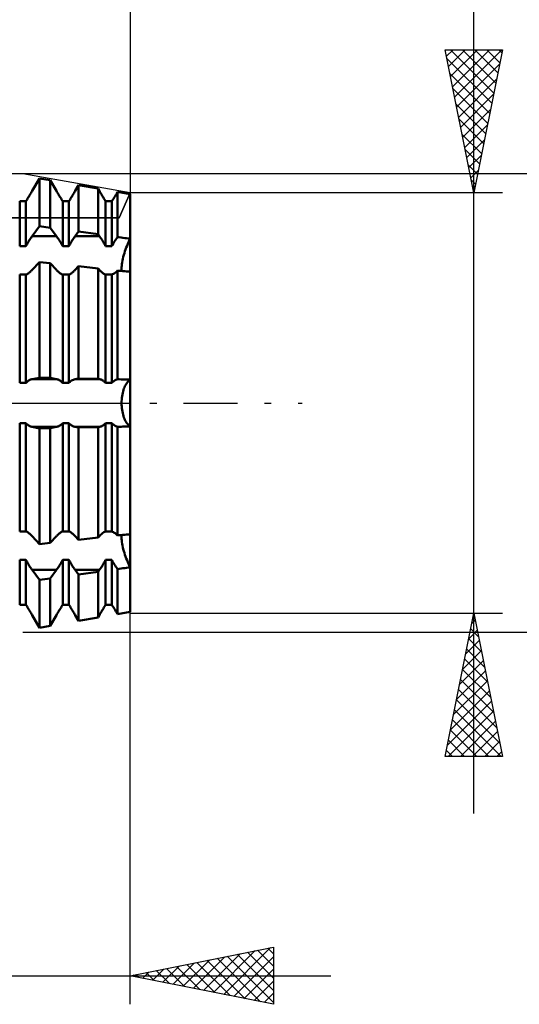
# Model space of a CAD drawing. Units: millimetres. Extents: x -27 to 136, y -36 to 43.
# Drawn here: x 96 to 114, y -21 to 13 of the extents above; entities that cross this region are included whole.
import ezdxf

# ---------------------------------------------------------------- set-up
doc = ezdxf.new("R2010")
doc.units = ezdxf.units.MM
doc.header["$LTSCALE"] = 4.7
doc.linetypes.add('LONGDASH_DASH', pattern=[0.85, 0.4, -0.2, 0.05, -0.2])
for name, color, linetype in [('1', 4, 'CONTINUOUS'), ('2', 7, 'CONTINUOUS'), ('4', 2, 'LONGDASH_DASH'), ('CUT', 1, 'CONTINUOUS'), ('NOCUT', 7, 'CONTINUOUS'), ('SK2', 7, 'CONTINUOUS'), ('SK4', 2, 'LONGDASH_DASH')]:
    doc.layers.add(name, color=color, linetype=linetype)

msp = doc.modelspace()

# ---------------------------------------------------------------- linework, layer by layer
at = {"layer": '1', "color": 4, "linetype": 'CONTINUOUS', "lineweight": 50}
for p, q in [((96.577, 7.409), (96.831, 7.848)), ((96.577, 7.409), (96.831, 7.848)), ((97.207, 7.782), (96.831, 7.848)), ((96.831, 6.175), (96.831, 7.848)), ((97.423, 7.409), (97.207, 7.782)), ((97.207, 6.123), (97.207, 7.782)), ((98.077, 7.409), (98.193, 7.61)), ((98.077, 7.409), (98.193, 7.61)), ((98.876, 7.49), (98.193, 7.61)), ((98.193, 5.987), (98.193, 7.61)), ((96.457, 7.207), (96.477, 7.24)), ((96.457, 7.207), (96.477, 7.24)), ((96.477, 7.24), (96.497, 7.274)), ((96.477, 7.24), (96.497, 7.274)), ((96.497, 7.274), (96.518, 7.308)), ((96.497, 7.274), (96.518, 7.308)), ((96.518, 7.308), (96.537, 7.342)), ((96.518, 7.308), (96.537, 7.342)), ((96.537, 7.342), (96.557, 7.376)), ((96.537, 7.342), (96.557, 7.376)), ((96.557, 7.376), (96.577, 7.409)), ((96.557, 7.376), (96.577, 7.409)), ((97.443, 7.376), (97.423, 7.409)), ((97.463, 7.342), (97.443, 7.376)), ((97.482, 7.308), (97.463, 7.342)), ((97.503, 7.274), (97.482, 7.308)), ((97.523, 7.24), (97.503, 7.274)), ((97.543, 7.207), (97.523, 7.24)), ((97.957, 7.207), (97.977, 7.24)), ((97.957, 7.207), (97.977, 7.24)), ((97.977, 7.24), (97.997, 7.274)), ((97.977, 7.24), (97.997, 7.274)), ((97.997, 7.274), (98.018, 7.308)), ((97.997, 7.274), (98.018, 7.308)), ((98.018, 7.308), (98.037, 7.342)), ((98.018, 7.308), (98.037, 7.342)), ((98.037, 7.342), (98.057, 7.376)), ((98.037, 7.342), (98.057, 7.376)), ((98.057, 7.376), (98.077, 7.409)), ((98.057, 7.376), (98.077, 7.409)), ((98.923, 7.409), (98.876, 7.49)), ((98.876, 5.893), (98.876, 7.49)), ((98.943, 7.376), (98.923, 7.409)), ((98.963, 7.342), (98.943, 7.376)), ((98.982, 7.308), (98.963, 7.342)), ((99.003, 7.274), (98.982, 7.308)), ((99.023, 7.24), (99.003, 7.274)), ((99.043, 7.207), (99.023, 7.24)), ((99.442, 7.181), (99.47, 7.228)), ((99.442, 7.181), (99.47, 7.228)), ((99.47, 7.228), (99.499, 7.276)), ((99.47, 7.228), (99.499, 7.276)), ((99.499, 7.276), (99.527, 7.324)), ((99.499, 7.276), (99.527, 7.324)), ((99.527, 7.324), (99.555, 7.372)), ((99.527, 7.324), (99.555, 7.372)), ((99.617, 7.361), (99.555, 7.372)), ((99.555, 5.799), (99.555, 7.372)), ((99.68, 7.35), (99.617, 7.361)), ((99.743, 7.339), (99.68, 7.35)), ((99.807, 7.328), (99.743, 7.339)), ((99.871, 7.317), (99.807, 7.328)), ((99.935, 7.306), (99.871, 7.317)), ((100, 7.295), (99.935, 7.306)), ((100, 7.295), (100, 7.295)), ((100, 5.734), (100, 7.295)), ((100, 5.734), (100, 7.295)), ((96.141, 7.045), (96.359, 7.045)), ((96.141, 5.479), (96.141, 7.045)), ((96.359, 7.045), (96.378, 7.076)), ((96.359, 7.045), (96.378, 7.076)), ((96.359, 5.479), (96.359, 7.045)), ((96.378, 7.076), (96.398, 7.108)), ((96.378, 7.076), (96.398, 7.108)), ((96.398, 7.108), (96.417, 7.14)), ((96.398, 7.108), (96.417, 7.14)), ((96.417, 7.14), (96.437, 7.173)), ((96.417, 7.14), (96.437, 7.173)), ((96.437, 7.173), (96.457, 7.207)), ((96.437, 7.173), (96.457, 7.207)), ((97.563, 7.173), (97.543, 7.207)), ((97.583, 7.14), (97.563, 7.173)), ((97.602, 7.108), (97.583, 7.14)), ((97.622, 7.076), (97.602, 7.108)), ((97.641, 7.045), (97.622, 7.076)), ((97.641, 7.045), (97.859, 7.045)), ((97.641, 5.479), (97.641, 7.045)), ((97.859, 7.045), (97.878, 7.076)), ((97.859, 7.045), (97.878, 7.076)), ((97.859, 5.479), (97.859, 7.045)), ((97.878, 7.076), (97.898, 7.108)), ((97.878, 7.076), (97.898, 7.108)), ((97.898, 7.108), (97.917, 7.14)), ((97.898, 7.108), (97.917, 7.14)), ((97.917, 7.14), (97.937, 7.173)), ((97.917, 7.14), (97.937, 7.173)), ((97.937, 7.173), (97.957, 7.207)), ((97.937, 7.173), (97.957, 7.207)), ((99.063, 7.173), (99.043, 7.207)), ((99.083, 7.14), (99.063, 7.173)), ((99.102, 7.108), (99.083, 7.14)), ((99.122, 7.076), (99.102, 7.108)), ((99.141, 7.045), (99.122, 7.076)), ((99.141, 7.045), (99.359, 7.045)), ((99.141, 5.479), (99.141, 7.045)), ((99.359, 7.045), (99.386, 7.089)), ((99.359, 7.045), (99.386, 7.089)), ((99.359, 5.479), (99.359, 7.045)), ((99.386, 7.089), (99.414, 7.134)), ((99.386, 7.089), (99.414, 7.134)), ((99.414, 7.134), (99.442, 7.181)), ((99.414, 7.134), (99.442, 7.181)), ((96.577, 5.83), (96.831, 6.175)), ((97.207, 6.123), (96.831, 6.175)), ((97.423, 5.83), (97.207, 6.123)), ((98.077, 5.83), (98.193, 5.987)), ((98.876, 5.893), (98.193, 5.987)), ((98.923, 5.83), (98.876, 5.893)), ((96.359, 5.479), (96.378, 5.515)), ((96.378, 5.515), (96.398, 5.55)), ((96.398, 5.55), (96.417, 5.585)), ((96.417, 5.585), (96.437, 5.618)), ((96.437, 5.618), (96.457, 5.652)), ((96.457, 5.652), (96.477, 5.684)), ((96.477, 5.684), (96.497, 5.715)), ((96.497, 5.715), (96.518, 5.745)), ((96.518, 5.745), (96.537, 5.775)), ((96.537, 5.775), (96.557, 5.803)), ((96.557, 5.803), (96.577, 5.83)), ((96.577, 5.83), (97.423, 5.83)), ((97.443, 5.803), (97.423, 5.83)), ((97.463, 5.775), (97.443, 5.803)), ((97.482, 5.745), (97.463, 5.775)), ((97.503, 5.715), (97.482, 5.745)), ((97.523, 5.684), (97.503, 5.715)), ((97.543, 5.652), (97.523, 5.684)), ((97.563, 5.618), (97.543, 5.652)), ((97.583, 5.585), (97.563, 5.618)), ((97.602, 5.55), (97.583, 5.585)), ((97.622, 5.515), (97.602, 5.55)), ((97.641, 5.479), (97.622, 5.515)), ((97.859, 5.479), (97.878, 5.515)), ((97.878, 5.515), (97.898, 5.55)), ((97.898, 5.55), (97.917, 5.585)), ((97.917, 5.585), (97.937, 5.618)), ((97.937, 5.618), (97.957, 5.652)), ((97.957, 5.652), (97.977, 5.684)), ((97.977, 5.684), (97.997, 5.715)), ((97.997, 5.715), (98.018, 5.745)), ((98.018, 5.745), (98.037, 5.775)), ((98.037, 5.775), (98.057, 5.803)), ((98.057, 5.803), (98.077, 5.83)), ((98.077, 5.83), (98.923, 5.83)), ((98.943, 5.803), (98.923, 5.83)), ((98.963, 5.775), (98.943, 5.803)), ((98.982, 5.745), (98.963, 5.775)), ((99.003, 5.715), (98.982, 5.745)), ((99.023, 5.684), (99.003, 5.715)), ((99.043, 5.652), (99.023, 5.684)), ((99.063, 5.618), (99.043, 5.652)), ((99.083, 5.585), (99.063, 5.618)), ((99.102, 5.55), (99.083, 5.585)), ((99.122, 5.515), (99.102, 5.55)), ((99.141, 5.479), (99.122, 5.515)), ((99.359, 5.479), (99.386, 5.529)), ((99.386, 5.529), (99.414, 5.578)), ((99.414, 5.578), (99.442, 5.626)), ((99.442, 5.626), (99.47, 5.672)), ((99.47, 5.672), (99.499, 5.717)), ((99.499, 5.717), (99.527, 5.759)), ((99.527, 5.759), (99.555, 5.799)), ((99.617, 5.79), (99.555, 5.799)), ((99.68, 5.781), (99.617, 5.79)), ((99.743, 5.772), (99.68, 5.781)), ((99.807, 5.763), (99.743, 5.772)), ((99.871, 5.753), (99.807, 5.763)), ((99.935, 5.743), (99.871, 5.753)), ((99.89, 5.493), (99.917, 5.557)), ((99.89, 5.493), (99.917, 5.557)), ((99.917, 5.557), (99.944, 5.618)), ((99.917, 5.557), (99.944, 5.618)), ((100, 5.734), (99.935, 5.743)), ((99.944, 5.618), (99.972, 5.677)), ((99.944, 5.618), (99.972, 5.677)), ((99.972, 5.677), (100, 5.734)), ((99.972, 5.677), (100, 5.734)), ((100, 4.583), (100, 5.734)), ((96.141, 5.479), (96.359, 5.479)), ((97.641, 5.479), (97.859, 5.479)), ((99.141, 5.479), (99.359, 5.479)), ((99.759, 5.106), (99.777, 5.171)), ((99.759, 5.106), (99.777, 5.171)), ((99.777, 5.171), (99.797, 5.236)), ((99.777, 5.171), (99.797, 5.236)), ((99.797, 5.236), (99.817, 5.299)), ((99.797, 5.236), (99.817, 5.299)), ((99.817, 5.299), (99.84, 5.364)), ((99.817, 5.299), (99.84, 5.364)), ((99.84, 5.364), (99.864, 5.429)), ((99.84, 5.364), (99.864, 5.429)), ((99.864, 5.429), (99.89, 5.493)), ((99.864, 5.429), (99.89, 5.493)), ((96.577, 4.649), (96.831, 4.924)), ((97.207, 4.883), (96.831, 4.924)), ((96.831, 0.884), (96.831, 4.924)), ((97.423, 4.649), (97.207, 4.883)), ((97.207, 0.877), (97.207, 4.883)), ((99.703, 4.796), (99.709, 4.853)), ((99.703, 4.796), (99.709, 4.853)), ((99.709, 4.853), (99.717, 4.913)), ((99.709, 4.853), (99.717, 4.913)), ((99.717, 4.913), (99.729, 4.976)), ((99.717, 4.913), (99.729, 4.976)), ((99.729, 4.976), (99.743, 5.041)), ((99.729, 4.976), (99.743, 5.041)), ((99.743, 5.041), (99.759, 5.106)), ((99.743, 5.041), (99.759, 5.106)), ((96.141, 4.484), (96.359, 4.484)), ((96.141, 0.704), (96.141, 4.484)), ((96.359, 4.484), (96.378, 4.492)), ((96.359, 0.704), (96.359, 4.484)), ((96.378, 4.492), (96.398, 4.502)), ((96.398, 4.502), (96.417, 4.513)), ((96.417, 4.513), (96.437, 4.526)), ((96.437, 4.526), (96.457, 4.54)), ((96.457, 4.54), (96.477, 4.556)), ((96.477, 4.556), (96.497, 4.572)), ((96.497, 4.572), (96.518, 4.59)), ((96.518, 4.59), (96.537, 4.609)), ((96.537, 4.609), (96.557, 4.628)), ((96.557, 4.628), (96.577, 4.649)), ((97.443, 4.628), (97.423, 4.649)), ((97.463, 4.609), (97.443, 4.628)), ((97.482, 4.59), (97.463, 4.609)), ((97.503, 4.572), (97.482, 4.59)), ((97.523, 4.556), (97.503, 4.572)), ((97.543, 4.54), (97.523, 4.556)), ((97.563, 4.526), (97.543, 4.54)), ((97.583, 4.513), (97.563, 4.526)), ((97.602, 4.502), (97.583, 4.513)), ((97.622, 4.492), (97.602, 4.502)), ((97.641, 4.484), (97.622, 4.492)), ((97.641, 4.484), (97.859, 4.484)), ((97.641, 0.704), (97.641, 4.484)), ((97.859, 4.484), (97.878, 4.492)), ((97.859, 0.704), (97.859, 4.484)), ((97.878, 4.492), (97.898, 4.502)), ((97.898, 4.502), (97.917, 4.513)), ((97.917, 4.513), (97.937, 4.526)), ((97.937, 4.526), (97.957, 4.54)), ((97.957, 4.54), (97.977, 4.556)), ((97.977, 4.556), (97.997, 4.572)), ((97.997, 4.572), (98.018, 4.59)), ((98.018, 4.59), (98.037, 4.609)), ((98.037, 4.609), (98.057, 4.628)), ((98.057, 4.628), (98.077, 4.649)), ((98.077, 4.649), (98.193, 4.775)), ((98.876, 4.7), (98.193, 4.775)), ((98.193, 0.857), (98.193, 4.775)), ((98.923, 4.649), (98.876, 4.7)), ((98.876, 0.844), (98.876, 4.7)), ((98.943, 4.628), (98.923, 4.649)), ((98.963, 4.609), (98.943, 4.628)), ((98.982, 4.59), (98.963, 4.609)), ((99.003, 4.572), (98.982, 4.59)), ((99.023, 4.556), (99.003, 4.572)), ((99.043, 4.54), (99.023, 4.556)), ((99.063, 4.526), (99.043, 4.54)), ((99.083, 4.513), (99.063, 4.526)), ((99.102, 4.502), (99.083, 4.513)), ((99.122, 4.492), (99.102, 4.502)), ((99.141, 4.484), (99.122, 4.492)), ((99.141, 4.484), (99.359, 4.484)), ((99.141, 0.704), (99.141, 4.484)), ((99.359, 4.484), (99.386, 4.496)), ((99.359, 0.704), (99.359, 4.484)), ((99.386, 4.496), (99.414, 4.511)), ((99.414, 4.511), (99.442, 4.529)), ((99.442, 4.529), (99.47, 4.55)), ((99.47, 4.55), (99.499, 4.573)), ((99.499, 4.573), (99.527, 4.599)), ((99.527, 4.599), (99.555, 4.626)), ((99.617, 4.62), (99.555, 4.626)), ((99.555, 0.83), (99.555, 4.626)), ((99.68, 4.613), (99.617, 4.62)), ((99.743, 4.607), (99.68, 4.613)), ((99.699, 4.744), (99.703, 4.796)), ((99.699, 4.744), (99.703, 4.796)), ((99.699, 4.696), (99.699, 4.744)), ((99.699, 4.696), (99.699, 4.744)), ((99.701, 4.652), (99.699, 4.696)), ((99.701, 4.652), (99.699, 4.696)), ((99.706, 4.611), (99.701, 4.652)), ((99.706, 4.611), (99.701, 4.652)), ((99.807, 4.601), (99.743, 4.607)), ((99.871, 4.595), (99.807, 4.601)), ((99.935, 4.589), (99.871, 4.595)), ((100, 4.583), (99.935, 4.589)), ((100, 0.814), (100, 4.583)), ((100, 0.814), (100, 4.583)), ((96.141, 0.704), (96.359, 0.704)), ((96.359, 0.704), (96.378, 0.723)), ((96.378, 0.723), (96.398, 0.741)), ((96.398, 0.741), (96.417, 0.758)), ((96.417, 0.758), (96.437, 0.772)), ((96.437, 0.772), (96.457, 0.786)), ((96.457, 0.786), (96.477, 0.798)), ((96.477, 0.798), (96.497, 0.808)), ((96.497, 0.808), (96.518, 0.817)), ((96.518, 0.817), (96.537, 0.824)), ((96.537, 0.824), (96.557, 0.83)), ((96.557, 0.83), (96.577, 0.835)), ((96.577, 0.835), (96.831, 0.884)), ((96.577, 0.835), (97.423, 0.835)), ((97.207, 0.877), (96.831, 0.884)), ((97.423, 0.835), (97.207, 0.877)), ((97.443, 0.83), (97.423, 0.835)), ((97.463, 0.824), (97.443, 0.83)), ((97.482, 0.817), (97.463, 0.824)), ((97.503, 0.808), (97.482, 0.817)), ((97.523, 0.798), (97.503, 0.808)), ((97.543, 0.786), (97.523, 0.798)), ((97.563, 0.772), (97.543, 0.786)), ((97.583, 0.758), (97.563, 0.772)), ((97.602, 0.741), (97.583, 0.758)), ((97.622, 0.723), (97.602, 0.741)), ((97.641, 0.704), (97.622, 0.723)), ((97.641, 0.704), (97.859, 0.704)), ((97.859, 0.704), (97.889, 0.734)), ((97.889, 0.734), (97.92, 0.76)), ((97.92, 0.76), (97.951, 0.782)), ((97.951, 0.782), (97.983, 0.801)), ((97.983, 0.801), (98.015, 0.816)), ((98.015, 0.816), (98.046, 0.827)), ((98.046, 0.827), (98.077, 0.835)), ((98.077, 0.835), (98.193, 0.857)), ((98.077, 0.835), (98.923, 0.835)), ((98.876, 0.844), (98.193, 0.857)), ((98.923, 0.835), (98.876, 0.844)), ((98.943, 0.83), (98.923, 0.835)), ((98.963, 0.824), (98.943, 0.83)), ((98.982, 0.817), (98.963, 0.824)), ((99.003, 0.808), (98.982, 0.817)), ((99.023, 0.798), (99.003, 0.808)), ((99.043, 0.786), (99.023, 0.798)), ((99.063, 0.772), (99.043, 0.786)), ((99.083, 0.758), (99.063, 0.772)), ((99.102, 0.741), (99.083, 0.758)), ((99.122, 0.723), (99.102, 0.741)), ((99.141, 0.704), (99.122, 0.723)), ((99.141, 0.704), (99.359, 0.704)), ((99.359, 0.704), (99.386, 0.731)), ((99.386, 0.731), (99.414, 0.755)), ((99.414, 0.755), (99.442, 0.776)), ((99.442, 0.776), (99.47, 0.794)), ((99.47, 0.794), (99.499, 0.809)), ((99.499, 0.809), (99.527, 0.821)), ((99.527, 0.821), (99.555, 0.83)), ((99.617, 0.828), (99.555, 0.83)), ((99.68, 0.826), (99.617, 0.828)), ((99.743, 0.824), (99.68, 0.826)), ((99.807, 0.822), (99.743, 0.824)), ((99.871, 0.819), (99.807, 0.822)), ((99.858, 0.664), (99.88, 0.698)), ((99.858, 0.664), (99.88, 0.698)), ((99.935, 0.817), (99.871, 0.819)), ((99.88, 0.698), (99.903, 0.728)), ((99.88, 0.698), (99.903, 0.728)), ((99.903, 0.728), (99.927, 0.755)), ((99.903, 0.728), (99.927, 0.755)), ((99.927, 0.755), (99.951, 0.778)), ((99.927, 0.755), (99.951, 0.778)), ((100, 0.814), (99.935, 0.817)), ((99.951, 0.778), (99.975, 0.798)), ((99.951, 0.778), (99.975, 0.798)), ((99.975, 0.798), (100, 0.814)), ((99.975, 0.798), (100, 0.814)), ((100, -0.814), (100, 0.814)), ((99.725, 0.295), (99.737, 0.351)), ((99.725, 0.295), (99.737, 0.351)), ((99.737, 0.351), (99.751, 0.405)), ((99.737, 0.351), (99.751, 0.405)), ((99.751, 0.405), (99.765, 0.456)), ((99.751, 0.405), (99.765, 0.456)), ((99.765, 0.456), (99.782, 0.504)), ((99.765, 0.456), (99.782, 0.504)), ((99.782, 0.504), (99.799, 0.548)), ((99.782, 0.504), (99.799, 0.548)), ((99.799, 0.548), (99.817, 0.589)), ((99.799, 0.548), (99.817, 0.589)), ((99.817, 0.589), (99.837, 0.628)), ((99.817, 0.589), (99.837, 0.628)), ((99.837, 0.628), (99.858, 0.664)), ((99.837, 0.628), (99.858, 0.664)), ((99.699, 0), (99.7, 0.059)), ((99.699, 0), (99.7, 0.059)), ((99.7, -0.059), (99.699, 0)), ((99.7, -0.059), (99.699, 0)), ((99.7, 0.059), (99.703, 0.118)), ((99.7, 0.059), (99.703, 0.118)), ((99.703, 0.118), (99.708, 0.178)), ((99.703, 0.118), (99.708, 0.178)), ((99.708, 0.178), (99.716, 0.237)), ((99.708, 0.178), (99.716, 0.237)), ((99.716, 0.237), (99.725, 0.295)), ((99.716, 0.237), (99.725, 0.295)), ((99.703, -0.118), (99.7, -0.059)), ((99.703, -0.118), (99.7, -0.059)), ((99.708, -0.178), (99.703, -0.118)), ((99.708, -0.178), (99.703, -0.118)), ((99.716, -0.237), (99.708, -0.178)), ((99.716, -0.237), (99.708, -0.178)), ((99.725, -0.295), (99.716, -0.237)), ((99.725, -0.295), (99.716, -0.237)), ((99.737, -0.351), (99.725, -0.295)), ((99.737, -0.351), (99.725, -0.295)), ((99.751, -0.405), (99.737, -0.351)), ((99.751, -0.405), (99.737, -0.351)), ((99.765, -0.456), (99.751, -0.405)), ((99.765, -0.456), (99.751, -0.405)), ((99.782, -0.504), (99.765, -0.456)), ((99.782, -0.504), (99.765, -0.456)), ((99.799, -0.548), (99.782, -0.504)), ((99.799, -0.548), (99.782, -0.504)), ((99.817, -0.589), (99.799, -0.548)), ((99.817, -0.589), (99.799, -0.548)), ((99.837, -0.628), (99.817, -0.589)), ((99.837, -0.628), (99.817, -0.589)), ((99.858, -0.664), (99.837, -0.628)), ((99.858, -0.664), (99.837, -0.628)), ((99.88, -0.698), (99.858, -0.664)), ((99.88, -0.698), (99.858, -0.664)), ((96.141, -0.704), (96.359, -0.704)), ((96.141, -4.484), (96.141, -0.704)), ((96.378, -0.723), (96.359, -0.704)), ((96.359, -4.484), (96.359, -0.704)), ((96.398, -0.741), (96.378, -0.723)), ((96.417, -0.758), (96.398, -0.741)), ((96.437, -0.772), (96.417, -0.758)), ((96.457, -0.786), (96.437, -0.772)), ((96.477, -0.798), (96.457, -0.786)), ((96.497, -0.808), (96.477, -0.798)), ((96.518, -0.817), (96.497, -0.808)), ((96.537, -0.824), (96.518, -0.817)), ((96.557, -0.83), (96.537, -0.824)), ((96.577, -0.835), (96.557, -0.83)), ((96.831, -0.884), (96.577, -0.835)), ((96.577, -0.835), (97.423, -0.835)), ((96.831, -0.884), (97.207, -0.877)), ((96.831, -4.924), (96.831, -0.884)), ((97.207, -0.877), (97.423, -0.835)), ((97.207, -4.883), (97.207, -0.877)), ((97.423, -0.835), (97.443, -0.83)), ((97.443, -0.83), (97.463, -0.824)), ((97.463, -0.824), (97.482, -0.817)), ((97.482, -0.817), (97.503, -0.808)), ((97.503, -0.808), (97.523, -0.798)), ((97.523, -0.798), (97.543, -0.786)), ((97.543, -0.786), (97.563, -0.772)), ((97.563, -0.772), (97.583, -0.758)), ((97.583, -0.758), (97.602, -0.741)), ((97.602, -0.741), (97.622, -0.723)), ((97.622, -0.723), (97.641, -0.704)), ((97.641, -0.704), (97.859, -0.704)), ((97.641, -4.484), (97.641, -0.704)), ((97.878, -0.723), (97.859, -0.704)), ((97.859, -4.484), (97.859, -0.704)), ((97.898, -0.741), (97.878, -0.723)), ((97.917, -0.758), (97.898, -0.741)), ((97.937, -0.772), (97.917, -0.758)), ((97.957, -0.786), (97.937, -0.772)), ((97.977, -0.798), (97.957, -0.786)), ((97.997, -0.808), (97.977, -0.798)), ((98.018, -0.817), (97.997, -0.808)), ((98.037, -0.824), (98.018, -0.817)), ((98.057, -0.83), (98.037, -0.824)), ((98.077, -0.835), (98.057, -0.83)), ((98.193, -0.857), (98.077, -0.835)), ((98.077, -0.835), (98.923, -0.835)), ((98.193, -0.857), (98.876, -0.844)), ((98.193, -4.775), (98.193, -0.857)), ((98.876, -0.844), (98.923, -0.835)), ((98.876, -4.7), (98.876, -0.844)), ((98.923, -0.835), (98.943, -0.83)), ((98.943, -0.83), (98.963, -0.824)), ((98.963, -0.824), (98.982, -0.817)), ((98.982, -0.817), (99.003, -0.808)), ((99.003, -0.808), (99.023, -0.798)), ((99.023, -0.798), (99.043, -0.786)), ((99.043, -0.786), (99.063, -0.772)), ((99.063, -0.772), (99.083, -0.758)), ((99.083, -0.758), (99.102, -0.741)), ((99.102, -0.741), (99.122, -0.723)), ((99.122, -0.723), (99.141, -0.704)), ((99.141, -0.704), (99.359, -0.704)), ((99.141, -4.484), (99.141, -0.704)), ((99.386, -0.731), (99.359, -0.704)), ((99.359, -4.484), (99.359, -0.704)), ((99.414, -0.755), (99.386, -0.731)), ((99.442, -0.776), (99.414, -0.755)), ((99.47, -0.794), (99.442, -0.776)), ((99.499, -0.809), (99.47, -0.794)), ((99.527, -0.821), (99.499, -0.809)), ((99.555, -0.83), (99.527, -0.821)), ((99.555, -0.83), (99.617, -0.828)), ((99.555, -4.626), (99.555, -0.83)), ((99.617, -0.828), (99.68, -0.826)), ((99.68, -0.826), (99.743, -0.824)), ((99.743, -0.824), (99.807, -0.822)), ((99.807, -0.822), (99.871, -0.819)), ((99.871, -0.819), (99.935, -0.817)), ((99.903, -0.728), (99.88, -0.698)), ((99.903, -0.728), (99.88, -0.698)), ((99.927, -0.755), (99.903, -0.728)), ((99.927, -0.755), (99.903, -0.728)), ((99.951, -0.778), (99.927, -0.755)), ((99.951, -0.778), (99.927, -0.755)), ((99.935, -0.817), (100, -0.814)), ((99.975, -0.798), (99.951, -0.778)), ((99.975, -0.798), (99.951, -0.778)), ((100, -0.814), (99.975, -0.798)), ((100, -0.814), (99.975, -0.798)), ((100, -4.583), (100, -0.814)), ((100, -4.583), (100, -0.814)), ((96.141, -4.484), (96.359, -4.484)), ((96.378, -4.492), (96.359, -4.484)), ((96.398, -4.502), (96.378, -4.492)), ((96.417, -4.513), (96.398, -4.502)), ((96.437, -4.526), (96.417, -4.513)), ((96.457, -4.54), (96.437, -4.526)), ((96.477, -4.556), (96.457, -4.54)), ((96.497, -4.572), (96.477, -4.556)), ((96.518, -4.59), (96.497, -4.572)), ((96.537, -4.609), (96.518, -4.59)), ((96.557, -4.628), (96.537, -4.609)), ((96.577, -4.649), (96.557, -4.628)), ((96.831, -4.924), (96.577, -4.649)), ((97.207, -4.883), (97.423, -4.649)), ((97.423, -4.649), (97.443, -4.628)), ((97.443, -4.628), (97.463, -4.609)), ((97.463, -4.609), (97.482, -4.59)), ((97.482, -4.59), (97.503, -4.572)), ((97.503, -4.572), (97.523, -4.556)), ((97.523, -4.556), (97.543, -4.54)), ((97.543, -4.54), (97.563, -4.526)), ((97.563, -4.526), (97.583, -4.513)), ((97.583, -4.513), (97.602, -4.502)), ((97.602, -4.502), (97.622, -4.492)), ((97.622, -4.492), (97.641, -4.484)), ((97.641, -4.484), (97.859, -4.484)), ((97.878, -4.492), (97.859, -4.484)), ((97.898, -4.502), (97.878, -4.492)), ((97.917, -4.513), (97.898, -4.502)), ((97.937, -4.526), (97.917, -4.513)), ((97.957, -4.54), (97.937, -4.526)), ((97.977, -4.556), (97.957, -4.54)), ((97.997, -4.572), (97.977, -4.556)), ((98.018, -4.59), (97.997, -4.572)), ((98.037, -4.609), (98.018, -4.59)), ((98.057, -4.628), (98.037, -4.609)), ((98.077, -4.649), (98.057, -4.628)), ((98.193, -4.775), (98.077, -4.649)), ((98.193, -4.775), (98.876, -4.7)), ((98.876, -4.7), (98.923, -4.649)), ((98.923, -4.649), (98.954, -4.617)), ((98.954, -4.617), (98.985, -4.587)), ((98.985, -4.587), (99.017, -4.56)), ((99.017, -4.56), (99.048, -4.536)), ((99.048, -4.536), (99.08, -4.515)), ((99.08, -4.515), (99.111, -4.498)), ((99.111, -4.498), (99.141, -4.484)), ((99.141, -4.484), (99.359, -4.484)), ((99.386, -4.496), (99.359, -4.484)), ((99.414, -4.511), (99.386, -4.496)), ((99.442, -4.529), (99.414, -4.511)), ((99.47, -4.55), (99.442, -4.529)), ((99.499, -4.573), (99.47, -4.55)), ((99.527, -4.599), (99.499, -4.573)), ((99.555, -4.626), (99.527, -4.599)), ((99.555, -4.626), (99.617, -4.62)), ((99.617, -4.62), (99.68, -4.613)), ((99.68, -4.613), (99.743, -4.607)), ((99.699, -4.696), (99.701, -4.652)), ((99.699, -4.696), (99.701, -4.652)), ((99.699, -4.744), (99.699, -4.696)), ((99.699, -4.744), (99.699, -4.696)), ((99.703, -4.796), (99.699, -4.744)), ((99.703, -4.796), (99.699, -4.744)), ((99.701, -4.652), (99.706, -4.611)), ((99.701, -4.652), (99.706, -4.611)), ((99.709, -4.853), (99.703, -4.796)), ((99.709, -4.853), (99.703, -4.796)), ((99.743, -4.607), (99.807, -4.601)), ((99.807, -4.601), (99.871, -4.595)), ((99.871, -4.595), (99.935, -4.589)), ((99.935, -4.589), (100, -4.583)), ((100, -5.734), (100, -4.583)), ((96.831, -4.924), (97.207, -4.883)), ((99.717, -4.913), (99.709, -4.853)), ((99.717, -4.913), (99.709, -4.853)), ((99.729, -4.976), (99.717, -4.913)), ((99.729, -4.976), (99.717, -4.913)), ((99.743, -5.041), (99.729, -4.976)), ((99.743, -5.041), (99.729, -4.976)), ((99.759, -5.106), (99.743, -5.041)), ((99.759, -5.106), (99.743, -5.041)), ((99.777, -5.171), (99.759, -5.106)), ((99.777, -5.171), (99.759, -5.106)), ((96.141, -5.479), (96.359, -5.479)), ((96.141, -7.045), (96.141, -5.479)), ((96.378, -5.515), (96.359, -5.479)), ((96.359, -7.045), (96.359, -5.479)), ((97.622, -5.515), (97.641, -5.479)), ((97.641, -5.479), (97.859, -5.479)), ((97.641, -7.045), (97.641, -5.479)), ((97.878, -5.515), (97.859, -5.479)), ((97.859, -7.045), (97.859, -5.479)), ((99.122, -5.515), (99.141, -5.479)), ((99.141, -5.479), (99.359, -5.479)), ((99.141, -7.045), (99.141, -5.479)), ((99.386, -5.529), (99.359, -5.479)), ((99.359, -7.045), (99.359, -5.479)), ((99.797, -5.236), (99.777, -5.171)), ((99.797, -5.236), (99.777, -5.171)), ((99.817, -5.299), (99.797, -5.236)), ((99.817, -5.299), (99.797, -5.236)), ((99.84, -5.364), (99.817, -5.299)), ((99.84, -5.364), (99.817, -5.299)), ((99.864, -5.429), (99.84, -5.364)), ((99.864, -5.429), (99.84, -5.364)), ((99.89, -5.493), (99.864, -5.429)), ((99.89, -5.493), (99.864, -5.429)), ((99.917, -5.557), (99.89, -5.493)), ((99.917, -5.557), (99.89, -5.493)), ((96.398, -5.55), (96.378, -5.515)), ((96.417, -5.585), (96.398, -5.55)), ((96.437, -5.618), (96.417, -5.585)), ((96.457, -5.652), (96.437, -5.618)), ((96.477, -5.684), (96.457, -5.652)), ((96.497, -5.715), (96.477, -5.684)), ((96.518, -5.745), (96.497, -5.715)), ((96.537, -5.775), (96.518, -5.745)), ((96.557, -5.803), (96.537, -5.775)), ((96.577, -5.83), (96.557, -5.803)), ((96.831, -6.175), (96.577, -5.83)), ((96.577, -5.83), (97.423, -5.83)), ((97.207, -6.123), (97.423, -5.83)), ((97.423, -5.83), (97.443, -5.803)), ((97.443, -5.803), (97.463, -5.775)), ((97.463, -5.775), (97.482, -5.745)), ((97.482, -5.745), (97.503, -5.715)), ((97.503, -5.715), (97.523, -5.684)), ((97.523, -5.684), (97.543, -5.652)), ((97.543, -5.652), (97.563, -5.618)), ((97.563, -5.618), (97.583, -5.585)), ((97.583, -5.585), (97.602, -5.55)), ((97.602, -5.55), (97.622, -5.515)), ((97.898, -5.55), (97.878, -5.515)), ((97.917, -5.585), (97.898, -5.55)), ((97.937, -5.618), (97.917, -5.585)), ((97.957, -5.652), (97.937, -5.618)), ((97.977, -5.684), (97.957, -5.652)), ((97.997, -5.715), (97.977, -5.684)), ((98.018, -5.745), (97.997, -5.715)), ((98.037, -5.775), (98.018, -5.745)), ((98.057, -5.803), (98.037, -5.775)), ((98.077, -5.83), (98.057, -5.803)), ((98.193, -5.987), (98.077, -5.83)), ((98.077, -5.83), (98.923, -5.83)), ((98.876, -5.893), (98.923, -5.83)), ((98.923, -5.83), (98.943, -5.803)), ((98.943, -5.803), (98.963, -5.775)), ((98.963, -5.775), (98.982, -5.745)), ((98.982, -5.745), (99.003, -5.715)), ((99.003, -5.715), (99.023, -5.684)), ((99.023, -5.684), (99.043, -5.652)), ((99.043, -5.652), (99.063, -5.618)), ((99.063, -5.618), (99.083, -5.585)), ((99.083, -5.585), (99.102, -5.55)), ((99.102, -5.55), (99.122, -5.515)), ((99.414, -5.578), (99.386, -5.529)), ((99.442, -5.626), (99.414, -5.578)), ((99.47, -5.672), (99.442, -5.626)), ((99.499, -5.717), (99.47, -5.672)), ((99.527, -5.759), (99.499, -5.717)), ((99.555, -5.799), (99.527, -5.759)), ((99.555, -5.799), (99.617, -5.79)), ((99.555, -7.372), (99.555, -5.799)), ((99.617, -5.79), (99.68, -5.781)), ((99.68, -5.781), (99.743, -5.772)), ((99.743, -5.772), (99.807, -5.763)), ((99.807, -5.763), (99.871, -5.753)), ((99.871, -5.753), (99.935, -5.743)), ((99.944, -5.618), (99.917, -5.557)), ((99.944, -5.618), (99.917, -5.557)), ((99.935, -5.743), (100, -5.734)), ((99.972, -5.677), (99.944, -5.618)), ((99.972, -5.677), (99.944, -5.618)), ((100, -5.734), (99.972, -5.677)), ((100, -5.734), (99.972, -5.677)), ((100, -7.295), (100, -5.734)), ((100, -7.295), (100, -5.734)), ((96.831, -6.175), (97.207, -6.123)), ((96.831, -7.848), (96.831, -6.175)), ((97.207, -7.782), (97.207, -6.123)), ((98.193, -5.987), (98.876, -5.893)), ((98.193, -7.61), (98.193, -5.987)), ((98.876, -7.49), (98.876, -5.893)), ((96.141, -7.045), (96.359, -7.045)), ((96.141, -7.045), (96.359, -7.045)), ((96.378, -7.076), (96.359, -7.045)), ((96.378, -7.076), (96.359, -7.045)), ((96.398, -7.108), (96.378, -7.076)), ((96.398, -7.108), (96.378, -7.076)), ((96.417, -7.14), (96.398, -7.108)), ((96.417, -7.14), (96.398, -7.108)), ((96.437, -7.173), (96.417, -7.14)), ((96.437, -7.173), (96.417, -7.14)), ((96.457, -7.207), (96.437, -7.173)), ((96.457, -7.207), (96.437, -7.173)), ((96.477, -7.24), (96.457, -7.207)), ((96.477, -7.24), (96.457, -7.207)), ((97.523, -7.24), (97.543, -7.207)), ((97.543, -7.207), (97.563, -7.173)), ((97.563, -7.173), (97.583, -7.14)), ((97.583, -7.14), (97.602, -7.108)), ((97.602, -7.108), (97.622, -7.076)), ((97.622, -7.076), (97.641, -7.045)), ((97.641, -7.045), (97.859, -7.045)), ((97.641, -7.045), (97.859, -7.045)), ((97.878, -7.076), (97.859, -7.045)), ((97.878, -7.076), (97.859, -7.045)), ((97.898, -7.108), (97.878, -7.076)), ((97.898, -7.108), (97.878, -7.076)), ((97.917, -7.14), (97.898, -7.108)), ((97.917, -7.14), (97.898, -7.108)), ((97.937, -7.173), (97.917, -7.14)), ((97.937, -7.173), (97.917, -7.14)), ((97.957, -7.207), (97.937, -7.173)), ((97.957, -7.207), (97.937, -7.173)), ((97.977, -7.24), (97.957, -7.207)), ((97.977, -7.24), (97.957, -7.207)), ((99.023, -7.24), (99.043, -7.207)), ((99.043, -7.207), (99.063, -7.173)), ((99.063, -7.173), (99.083, -7.14)), ((99.083, -7.14), (99.102, -7.108)), ((99.102, -7.108), (99.122, -7.076)), ((99.122, -7.076), (99.141, -7.045)), ((99.141, -7.045), (99.359, -7.045)), ((99.141, -7.045), (99.359, -7.045)), ((99.386, -7.089), (99.359, -7.045)), ((99.386, -7.089), (99.359, -7.045)), ((99.414, -7.134), (99.386, -7.089)), ((99.414, -7.134), (99.386, -7.089)), ((99.442, -7.181), (99.414, -7.134)), ((99.442, -7.181), (99.414, -7.134)), ((99.47, -7.228), (99.442, -7.181)), ((99.47, -7.228), (99.442, -7.181)), ((96.497, -7.274), (96.477, -7.24)), ((96.497, -7.274), (96.477, -7.24)), ((96.518, -7.308), (96.497, -7.274)), ((96.518, -7.308), (96.497, -7.274)), ((96.537, -7.342), (96.518, -7.308)), ((96.537, -7.342), (96.518, -7.308)), ((96.557, -7.376), (96.537, -7.342)), ((96.557, -7.376), (96.537, -7.342)), ((96.577, -7.409), (96.557, -7.376)), ((96.577, -7.409), (96.557, -7.376)), ((96.831, -7.848), (96.577, -7.409)), ((96.831, -7.848), (96.577, -7.409)), ((97.207, -7.782), (97.423, -7.409)), ((97.423, -7.409), (97.443, -7.376)), ((97.443, -7.376), (97.463, -7.342)), ((97.463, -7.342), (97.482, -7.308)), ((97.482, -7.308), (97.503, -7.274)), ((97.503, -7.274), (97.523, -7.24)), ((97.997, -7.274), (97.977, -7.24)), ((97.997, -7.274), (97.977, -7.24)), ((98.018, -7.308), (97.997, -7.274)), ((98.018, -7.308), (97.997, -7.274)), ((98.037, -7.342), (98.018, -7.308)), ((98.037, -7.342), (98.018, -7.308)), ((98.057, -7.376), (98.037, -7.342)), ((98.057, -7.376), (98.037, -7.342)), ((98.077, -7.409), (98.057, -7.376)), ((98.077, -7.409), (98.057, -7.376)), ((98.193, -7.61), (98.077, -7.409)), ((98.193, -7.61), (98.077, -7.409)), ((98.193, -7.61), (98.876, -7.49)), ((98.193, -7.61), (98.876, -7.49)), ((98.876, -7.49), (98.923, -7.409)), ((98.923, -7.409), (98.943, -7.376)), ((98.943, -7.376), (98.963, -7.342)), ((98.963, -7.342), (98.982, -7.308)), ((98.982, -7.308), (99.003, -7.274)), ((99.003, -7.274), (99.023, -7.24)), ((99.499, -7.276), (99.47, -7.228)), ((99.499, -7.276), (99.47, -7.228)), ((99.527, -7.324), (99.499, -7.276)), ((99.527, -7.324), (99.499, -7.276)), ((99.555, -7.372), (99.527, -7.324)), ((99.555, -7.372), (99.527, -7.324)), ((99.555, -7.372), (99.617, -7.361)), ((99.555, -7.372), (99.617, -7.361)), ((99.617, -7.361), (99.68, -7.35)), ((99.617, -7.361), (99.68, -7.35)), ((99.68, -7.35), (99.743, -7.339)), ((99.68, -7.35), (99.743, -7.339)), ((99.743, -7.339), (99.807, -7.328)), ((99.743, -7.339), (99.807, -7.328)), ((99.807, -7.328), (99.871, -7.317)), ((99.807, -7.328), (99.871, -7.317)), ((99.871, -7.317), (99.935, -7.306)), ((99.871, -7.317), (99.935, -7.306)), ((99.935, -7.306), (100, -7.295)), ((99.935, -7.306), (100, -7.295)), ((100, -7.295), (100, -7.295)), ((100, -7.295), (100, -7.295)), ((100, -7.295), (100, -7.295)), ((96.831, -7.848), (97.207, -7.782)), ((96.831, -7.848), (97.207, -7.782))]:
    msp.add_line(p, q, dxfattribs=at)
at = {"layer": '2', "color": 7, "linetype": 'CONTINUOUS', "lineweight": 25}
for p, q in [((112, -14.34), (112, 32.715)), ((100, 21), (100, 6)), ((112, 7.34), (111, 12.34)), ((111, 12.34), (113, 12.34)), ((111.046, 12.11), (111.276, 12.34)), ((111.117, 11.756), (111.701, 12.34)), ((111.179, 12.34), (112.697, 10.823)), ((111.187, 11.403), (112.125, 12.34)), ((111.258, 11.049), (112.549, 12.34)), ((111.329, 10.695), (112.973, 12.34)), ((111.603, 12.34), (112.767, 11.176)), ((113, 12.34), (112, 7.34)), ((112.028, 12.34), (112.838, 11.53)), ((112.452, 12.34), (112.909, 11.883)), ((112.876, 12.34), (112.979, 12.237)), ((111.061, 12.033), (112.626, 10.469)), ((111.4, 10.342), (112.901, 11.843)), ((111.167, 11.503), (112.555, 10.115)), ((111.47, 9.988), (112.794, 11.312)), ((111.273, 10.973), (112.484, 9.762)), ((111.541, 9.635), (112.688, 10.782)), ((111.38, 10.442), (112.414, 9.408)), ((111.612, 9.281), (112.582, 10.252)), ((111.486, 9.912), (112.343, 9.055)), ((111.682, 8.928), (112.476, 9.721)), ((111.592, 9.382), (112.272, 8.701)), ((111.753, 8.574), (112.37, 9.191)), ((111.698, 8.851), (112.202, 8.348)), ((111.824, 8.221), (112.264, 8.661)), ((111.804, 8.321), (112.131, 7.994)), ((128, 8), (96.25, 8)), ((111.895, 7.867), (112.158, 8.131)), ((111.91, 7.791), (112.06, 7.641)), ((111.965, 7.513), (112.052, 7.6)), ((113, 7.34), (100, 7.34)), ((100, -21), (100, -0.66)), ((100, -7.34), (113, -7.34)), ((111, -12.34), (112, -7.34)), ((111.961, -7.534), (112.058, -7.631)), ((112, -7.34), (113, -12.34)), ((111.89, -7.888), (112.164, -8.161)), ((111.928, -7.701), (112.048, -7.581)), ((96.25, -8), (128, -8)), ((111.82, -8.241), (112.27, -8.692)), ((111.822, -8.231), (112.119, -7.934)), ((111.716, -8.762), (112.19, -8.288)), ((111.749, -8.595), (112.376, -9.222)), ((111.61, -9.292), (112.26, -8.641)), ((111.504, -9.822), (112.331, -8.995)), ((111.678, -8.948), (112.482, -9.752)), ((111.397, -10.353), (112.402, -9.348)), ((111.608, -9.302), (112.589, -10.283)), ((111.291, -10.883), (112.472, -9.702)), ((111.537, -9.655), (112.695, -10.813)), ((111.185, -11.413), (112.543, -10.056)), ((111.466, -10.009), (112.801, -11.343)), ((111.079, -11.944), (112.614, -10.409)), ((111.396, -10.362), (112.907, -11.874)), ((111.107, -12.34), (112.685, -10.763)), ((111.325, -10.716), (112.949, -12.34)), ((111.254, -11.07), (112.524, -12.34)), ((111.531, -12.34), (112.755, -11.116)), ((111.183, -11.423), (112.1, -12.34)), ((111.956, -12.34), (112.826, -11.47)), ((111.113, -11.777), (111.676, -12.34)), ((112.38, -12.34), (112.897, -11.823)), ((113, -12.34), (111, -12.34)), ((111.042, -12.13), (111.252, -12.34)), ((112.804, -12.34), (112.967, -12.177)), ((100, -20), (105, -19)), ((102.558, -20.512), (103.838, -19.232)), ((102.912, -20.582), (104.368, -19.126)), ((103.266, -20.653), (104.898, -19.02)), ((103.739, -19.252), (105, -20.513)), ((104.092, -19.182), (105, -20.089)), ((104.446, -19.111), (105, -19.665)), ((104.8, -19.04), (105, -19.24)), ((105, -19), (105, -21)), ((101.498, -20.3), (102.247, -19.551)), ((101.851, -20.37), (102.777, -19.445)), ((102.205, -20.441), (103.307, -19.339)), ((102.325, -19.535), (103.487, -20.697)), ((102.678, -19.464), (104.017, -20.803)), ((103.032, -19.394), (104.548, -20.91)), ((103.385, -19.323), (105, -20.938)), ((103.619, -20.724), (105, -19.343)), ((100.437, -20.087), (100.656, -19.869)), ((100.557, -19.889), (100.835, -20.167)), ((100.791, -20.158), (101.186, -19.763)), ((100.91, -19.818), (101.366, -20.273)), ((101.144, -20.229), (101.716, -19.657)), ((101.264, -19.747), (101.896, -20.379)), ((101.618, -19.676), (102.426, -20.485)), ((101.971, -19.606), (102.957, -20.591)), ((103.973, -20.795), (105, -19.767)), ((78, -20), (107, -20)), ((105, -21), (100, -20)), ((100.084, -20.017), (100.125, -19.975)), ((100.203, -19.959), (100.305, -20.061)), ((104.326, -20.865), (105, -20.191)), ((104.68, -20.936), (105, -20.616))]:
    msp.add_line(p, q, dxfattribs=at)
at = {"layer": '4', "color": 2, "linetype": 'LONGDASH_DASH', "lineweight": 25}
msp.add_line((48, 0), (100, 0), dxfattribs=at)
at = {"layer": 'CUT', "color": 1, "linetype": 'CONTINUOUS', "lineweight": 25}
for p, q in [((96.25, 8), (85, 8)), ((100, 7.34), (96.25, 8)), ((99.612, 6.469), (100, 7.34)), ((85, 6.469), (99.612, 6.469))]:
    msp.add_line(p, q, dxfattribs=at)
at = {"layer": 'NOCUT', "color": 7, "linetype": 'CONTINUOUS', "lineweight": 25}
for p, q in [((100, 7.34), (99.612, 6.469)), ((100, 0), (100, 7.34)), ((99.612, 6.469), (85, 6.469)), ((60, 0), (100, 0))]:
    msp.add_line(p, q, dxfattribs=at)
at = {"layer": 'SK2', "color": 7, "linetype": 'CONTINUOUS', "lineweight": 25}
msp.add_line((100, 39), (100, 8), dxfattribs=at)
at = {"layer": 'SK4', "color": 2, "linetype": 'LONGDASH_DASH', "lineweight": 25}
msp.add_line((-6, 0), (106, 0), dxfattribs=at)

doc.saveas('drawing.dxf')
